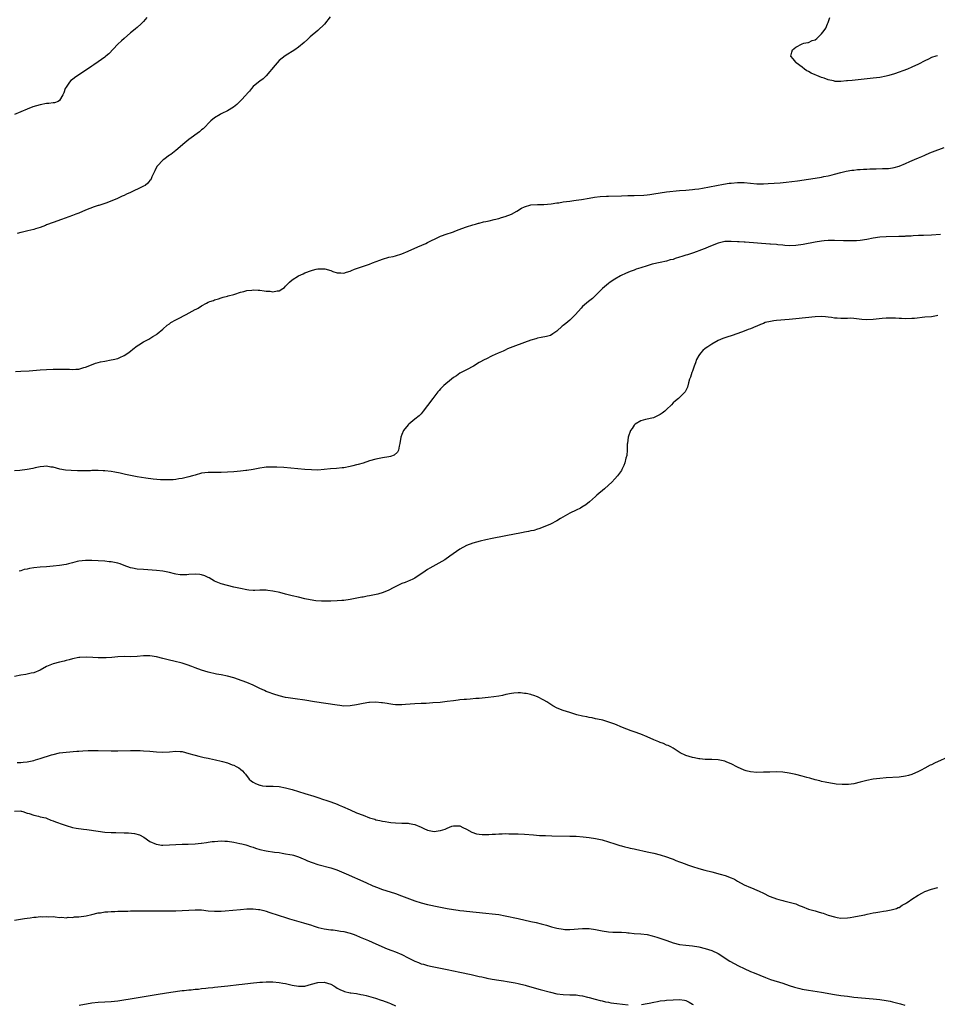
# Model space of a CAD drawing. Units: inches. Extents: x 2652000 to 2655000, y 1557000 to 1560000.
# Drawn here: x 2654305 to 2654589, y 1558407 to 1558712 of the extents above; entities that cross this region are included whole.
import ezdxf

# ---------------------------------------------------------------- set-up
doc = ezdxf.new("R2010")
doc.units = ezdxf.units.IN
doc.header["$MEASUREMENT"] = 0
doc.layers.add('LD26521557_10ft', color=132, linetype='Continuous')

msp = doc.modelspace()

# ---------------------------------------------------------------- linework, layer by layer
at = {"layer": 'LD26521557_10ft'}
for points, elevation in [([(2654400.82, 1558713.18), (2654399.09, 1558710.91), (2654397, 1558709.01), (2654394.63, 1558707), (2654393.79, 1558706.21), (2654392.74, 1558705.26), (2654391, 1558703.83), (2654389.85, 1558703), (2654386.85, 1558701.15), (2654385, 1558699.68), (2654384.35, 1558699), (2654383.75, 1558698.25), (2654381, 1558694.95), (2654380.02, 1558693.98), (2654379, 1558693.32), (2654378.56, 1558693), (2654377, 1558691.63), (2654376.4, 1558691), (2654375.79, 1558690.21), (2654375, 1558689.34), (2654374.85, 1558689.15), (2654373, 1558687.18), (2654371.93, 1558686.07), (2654370.83, 1558685.17), (2654369, 1558684.06), (2654367.3, 1558683.3), (2654367, 1558683.15), (2654366.72, 1558683), (2654365, 1558681.92), (2654363.85, 1558681), (2654361.46, 1558678.54), (2654361, 1558678.16), (2654360.38, 1558677.62), (2654357, 1558675.2), (2654355.78, 1558674.22), (2654353, 1558671.84), (2654351.41, 1558670.59), (2654351, 1558670.31), (2654349.29, 1558669), (2654349, 1558668.76), (2654347.29, 1558667), (2654347.17, 1558666.83), (2654346.47, 1558665.53), (2654345.59, 1558663.59), (2654345.36, 1558663), (2654345.24, 1558662.76), (2654345, 1558662.53), (2654344.36, 1558661.64), (2654343.47, 1558661), (2654343, 1558660.75), (2654342.56, 1558660.56), (2654339, 1558658.82), (2654337.74, 1558658.26), (2654337, 1558657.85), (2654336.38, 1558657.62), (2654334.92, 1558656.92), (2654331.63, 1558655.63), (2654329.2, 1558654.8), (2654329, 1558654.72), (2654327.7, 1558654.3), (2654325, 1558653.26), (2654323, 1558652.43), (2654322.08, 1558652.08), (2654321, 1558651.64), (2654317.59, 1558650.41), (2654315, 1558649.5), (2654313, 1558648.74), (2654312.61, 1558648.61), (2654311, 1558647.98), (2654309.55, 1558647.55), (2654309, 1558647.35), (2654307.13, 1558646.87), (2654305.51, 1558646.49), (2654305, 1558646.39), (2654303.87, 1558646.13)], 7990), ([(2654344.05, 1558713), (2654343, 1558711.77), (2654342.25, 1558711), (2654341, 1558709.92), (2654340.5, 1558709.5), (2654339.94, 1558709), (2654339, 1558708.23), (2654337, 1558706.54), (2654336.18, 1558705.82), (2654335, 1558704.74), (2654332.21, 1558701.79), (2654331.31, 1558701), (2654331, 1558700.74), (2654329, 1558699.27), (2654327.66, 1558698.34), (2654327, 1558697.93), (2654321.64, 1558694.36), (2654321, 1558693.83), (2654320.5, 1558693.5), (2654320.05, 1558693), (2654319, 1558691.42), (2654318.78, 1558691), (2654318.32, 1558689.68), (2654318.06, 1558689), (2654317, 1558687.33), (2654316.52, 1558687), (2654315.42, 1558686.58), (2654315, 1558686.55), (2654313.65, 1558686.35), (2654313, 1558686.32), (2654311, 1558685.99), (2654308.71, 1558685.29), (2654307, 1558684.63), (2654305, 1558683.82), (2654303.07, 1558683)], 7980), ([(2654588.89, 1558701.11), (2654588.41, 1558701), (2654587, 1558700.59), (2654586.14, 1558700.14), (2654585, 1558699.58), (2654583, 1558698.52), (2654581, 1558697.61), (2654579.6, 1558697), (2654575.56, 1558695.56), (2654573.8, 1558695), (2654573, 1558694.8), (2654571, 1558694.42), (2654569, 1558694.16), (2654562.48, 1558693.52), (2654561, 1558693.35), (2654560.67, 1558693.33), (2654559, 1558693.17), (2654557.21, 1558693.21), (2654557, 1558693.23), (2654556.66, 1558693.34), (2654555, 1558693.7), (2654553.81, 1558694.19), (2654553, 1558694.45), (2654551.53, 1558695), (2654551, 1558695.26), (2654549.78, 1558695.78), (2654549, 1558696.23), (2654548.47, 1558696.47), (2654547.76, 1558697), (2654547, 1558697.63), (2654545.13, 1558699), (2654545.09, 1558699.09), (2654545, 1558699.17), (2654544.19, 1558700.19), (2654543.5, 1558701), (2654543.76, 1558702.24), (2654543.97, 1558703), (2654545, 1558703.85), (2654547, 1558704.84), (2654547.53, 1558705), (2654548.7, 1558705.3), (2654549, 1558705.3), (2654550.13, 1558705.87), (2654551, 1558706.09), (2654551.49, 1558706.51), (2654553, 1558707.89), (2654553.85, 1558709), (2654554.27, 1558709.73), (2654554.88, 1558711), (2654555, 1558711.48), (2654555.53, 1558713)], 7990), ([(2654303.34, 1558603.34), (2654305, 1558603.41), (2654307.56, 1558603.56), (2654311, 1558603.83), (2654313, 1558603.95), (2654315, 1558604.05), (2654317, 1558604.09), (2654318.08, 1558604.08), (2654319, 1558604.03), (2654320.03, 1558604.03), (2654321, 1558603.94), (2654322.07, 1558604.07), (2654323, 1558604.07), (2654324.54, 1558604.54), (2654325, 1558604.64), (2654325.81, 1558605), (2654328.13, 1558605.87), (2654329, 1558606.11), (2654329.7, 1558606.3), (2654331, 1558606.57), (2654333, 1558606.9), (2654333.56, 1558607), (2654335, 1558607.36), (2654335.7, 1558607.7), (2654337, 1558608.25), (2654338.15, 1558609), (2654339, 1558609.67), (2654339.73, 1558610.27), (2654341, 1558611.23), (2654341.58, 1558611.58), (2654343, 1558612.49), (2654344.63, 1558613.37), (2654345, 1558613.56), (2654345.85, 1558614.15), (2654347, 1558614.81), (2654347.25, 1558615), (2654349, 1558616.49), (2654350.32, 1558617.68), (2654351, 1558618.12), (2654351.5, 1558618.5), (2654353, 1558619.33), (2654353.65, 1558619.65), (2654356.22, 1558621), (2654359, 1558622.53), (2654359.34, 1558622.66), (2654359.94, 1558623), (2654361, 1558623.65), (2654362.54, 1558624.54), (2654363, 1558624.78), (2654363.57, 1558625), (2654364.63, 1558625.37), (2654365, 1558625.58), (2654366.18, 1558625.82), (2654367, 1558626.13), (2654367.68, 1558626.32), (2654369, 1558626.63), (2654369.24, 1558626.75), (2654371, 1558627.23), (2654371.28, 1558627.28), (2654373, 1558627.9), (2654374.12, 1558628.12), (2654375, 1558628.42), (2654376.52, 1558628.52), (2654377, 1558628.62), (2654378.5, 1558628.5), (2654379, 1558628.49), (2654380.34, 1558628.34), (2654381, 1558628.2), (2654382.21, 1558628.21), (2654383, 1558628.02), (2654384.36, 1558628.36), (2654385, 1558628.34), (2654386.14, 1558629), (2654386.63, 1558629.37), (2654387, 1558629.77), (2654388.23, 1558631), (2654389, 1558631.71), (2654391, 1558632.98), (2654392.4, 1558633.6), (2654393, 1558633.85), (2654395, 1558634.64), (2654395.3, 1558634.7), (2654396.48, 1558635), (2654397, 1558635.11), (2654397.13, 1558635.13), (2654399.11, 1558635.11), (2654401, 1558634.59), (2654401.64, 1558634.36), (2654403, 1558633.92), (2654404.13, 1558633.87), (2654405, 1558633.79), (2654405.87, 1558634.13), (2654407, 1558634.39), (2654407.38, 1558634.62), (2654408.33, 1558635), (2654409, 1558635.22), (2654409.3, 1558635.3), (2654412.35, 1558636.35), (2654413, 1558636.6), (2654413.96, 1558637), (2654416.14, 1558637.86), (2654417, 1558638.17), (2654419, 1558638.73), (2654420.31, 1558639), (2654421, 1558639.16), (2654423, 1558639.76), (2654425, 1558640.61), (2654428.01, 1558641.99), (2654430.43, 1558643), (2654431, 1558643.25), (2654434.57, 1558645), (2654435, 1558645.23), (2654437, 1558645.97), (2654438.39, 1558646.39), (2654439, 1558646.6), (2654439.26, 1558646.74), (2654439.95, 1558647), (2654441.61, 1558647.61), (2654443, 1558648.17), (2654445, 1558648.8), (2654445.81, 1558649), (2654446.74, 1558649.26), (2654447, 1558649.32), (2654448.3, 1558649.7), (2654449, 1558649.82), (2654450.03, 1558650.03), (2654451.56, 1558650.44), (2654453, 1558650.77), (2654453.86, 1558651), (2654455, 1558651.33), (2654457, 1558652.1), (2654458.59, 1558653), (2654460.11, 1558653.89), (2654461, 1558654.35), (2654463, 1558654.94), (2654465, 1558655.07), (2654467, 1558655.09), (2654469.28, 1558655.28), (2654471, 1558655.54), (2654471.62, 1558655.62), (2654473, 1558655.85), (2654473.96, 1558655.96), (2654475, 1558656.14), (2654476.29, 1558656.29), (2654477, 1558656.41), (2654478.6, 1558656.6), (2654480.99, 1558656.99), (2654482.7, 1558657.3), (2654484.48, 1558657.52), (2654486.36, 1558657.64), (2654487, 1558657.67), (2654491, 1558657.74), (2654493, 1558657.81), (2654495, 1558657.9), (2654498, 1558658), (2654499, 1558658.06), (2654499.85, 1558658.15), (2654501, 1558658.33), (2654503, 1558658.72), (2654505, 1558659.01), (2654509, 1558659.38), (2654511, 1558659.55), (2654513, 1558659.69), (2654513.78, 1558659.78), (2654515, 1558659.95), (2654516.14, 1558660.14), (2654522.65, 1558661.35), (2654524.37, 1558661.63), (2654525, 1558661.71), (2654527, 1558661.89), (2654529, 1558661.87), (2654533, 1558661.5), (2654533.48, 1558661.48), (2654535, 1558661.48), (2654536.46, 1558661.54), (2654538.35, 1558661.65), (2654540.19, 1558661.81), (2654542.02, 1558662.02), (2654543.79, 1558662.21), (2654545.57, 1558662.43), (2654549, 1558662.89), (2654551, 1558663.2), (2654553, 1558663.56), (2654553.74, 1558663.74), (2654555, 1558663.96), (2654556.3, 1558664.3), (2654557, 1558664.43), (2654558.95, 1558664.95), (2654560.65, 1558665.35), (2654562.34, 1558665.66), (2654563, 1558665.72), (2654564.13, 1558665.87), (2654565, 1558665.91), (2654566, 1558666), (2654567, 1558666.02), (2654567.91, 1558666.09), (2654569.86, 1558666.14), (2654571.83, 1558666.17), (2654573, 1558666.22), (2654573.74, 1558666.26), (2654575, 1558666.41), (2654575.49, 1558666.51), (2654577.06, 1558666.94), (2654579, 1558667.72), (2654580.35, 1558668.35), (2654581.83, 1558669), (2654583, 1558669.54), (2654584.05, 1558669.95), (2654585, 1558670.4), (2654585.44, 1558670.56), (2654587, 1558671.23), (2654587.35, 1558671.35), (2654591, 1558672.77)], 8000), ([(2654589.81, 1558645.81), (2654587, 1558645.57), (2654584.54, 1558645.46), (2654583, 1558645.43), (2654581.37, 1558645.37), (2654580.71, 1558645.29), (2654579, 1558645.21), (2654578.81, 1558645.19), (2654576.89, 1558645.11), (2654573.03, 1558645.03), (2654571, 1558644.9), (2654569, 1558644.63), (2654567, 1558644.25), (2654565, 1558643.92), (2654563.82, 1558643.82), (2654563, 1558643.77), (2654561.77, 1558643.77), (2654559.8, 1558643.8), (2654557, 1558643.88), (2654555.88, 1558643.88), (2654555, 1558643.87), (2654553.79, 1558643.79), (2654553, 1558643.72), (2654551, 1558643.4), (2654547.33, 1558642.67), (2654545, 1558642.36), (2654543, 1558642.28), (2654541.65, 1558642.35), (2654541, 1558642.43), (2654539.44, 1558642.56), (2654539, 1558642.64), (2654537.23, 1558642.77), (2654537, 1558642.81), (2654529.37, 1558643.37), (2654529, 1558643.38), (2654527.51, 1558643.51), (2654527, 1558643.52), (2654525, 1558643.65), (2654523.58, 1558643.58), (2654523, 1558643.6), (2654521, 1558643.13), (2654518.05, 1558641.95), (2654517, 1558641.48), (2654516.64, 1558641.36), (2654515, 1558640.68), (2654514.49, 1558640.49), (2654513, 1558639.99), (2654511.51, 1558639.51), (2654511, 1558639.38), (2654509.73, 1558639), (2654509, 1558638.74), (2654507.65, 1558638.35), (2654507, 1558638.07), (2654506.12, 1558637.88), (2654505, 1558637.54), (2654503, 1558637.13), (2654500.57, 1558636.57), (2654499, 1558636.09), (2654497, 1558635.43), (2654495.61, 1558635), (2654495, 1558634.77), (2654493.68, 1558634.32), (2654493, 1558634.02), (2654492.27, 1558633.73), (2654490.92, 1558633.08), (2654490.76, 1558633), (2654489, 1558631.9), (2654487.24, 1558630.76), (2654487, 1558630.57), (2654485.19, 1558629), (2654483, 1558626.84), (2654482.01, 1558625.99), (2654480.82, 1558625), (2654479, 1558623.42), (2654478.57, 1558623), (2654476.77, 1558621), (2654475, 1558619.23), (2654473.77, 1558618.23), (2654473, 1558617.54), (2654472.67, 1558617.33), (2654471, 1558615.82), (2654469.81, 1558615), (2654469, 1558614.52), (2654467.8, 1558614.2), (2654466.15, 1558613.85), (2654465, 1558613.64), (2654464.52, 1558613.48), (2654463, 1558613.03), (2654461, 1558612.34), (2654457.33, 1558611), (2654455.7, 1558610.3), (2654455, 1558609.94), (2654454.35, 1558609.65), (2654452.81, 1558609), (2654451, 1558608.2), (2654449, 1558607.18), (2654448.74, 1558607), (2654447, 1558606.09), (2654445.24, 1558605), (2654443, 1558603.87), (2654441, 1558602.77), (2654439.97, 1558602.03), (2654439, 1558601.43), (2654438.39, 1558601), (2654436.03, 1558599), (2654435.54, 1558598.46), (2654435, 1558597.93), (2654434.57, 1558597.43), (2654434.14, 1558597), (2654432.58, 1558595), (2654431, 1558592.75), (2654429.66, 1558591), (2654429, 1558590.25), (2654428.38, 1558589.62), (2654427, 1558588.52), (2654425.18, 1558587), (2654425, 1558586.81), (2654423.49, 1558585), (2654423, 1558583.84), (2654422.71, 1558583), (2654422.42, 1558581), (2654422.15, 1558580.15), (2654421.93, 1558579), (2654421.62, 1558578.38), (2654420.6, 1558577.4), (2654419.51, 1558577), (2654419, 1558576.85), (2654417, 1558576.59), (2654415, 1558576.2), (2654413, 1558575.61), (2654411, 1558574.95), (2654409.46, 1558574.54), (2654409, 1558574.38), (2654407.86, 1558574.14), (2654407, 1558573.88), (2654405, 1558573.51), (2654404.56, 1558573.44), (2654402.72, 1558573.28), (2654400.86, 1558573.14), (2654399, 1558572.95), (2654397, 1558572.8), (2654395, 1558572.83), (2654393, 1558572.98), (2654388.6, 1558573.4), (2654386.43, 1558573.57), (2654384.3, 1558573.7), (2654383, 1558573.73), (2654381.66, 1558573.66), (2654381, 1558573.66), (2654380.4, 1558573.59), (2654379, 1558573.38), (2654377, 1558572.97), (2654375, 1558572.65), (2654374.64, 1558572.64), (2654373, 1558572.46), (2654371, 1558572.29), (2654369, 1558572.15), (2654367, 1558572.07), (2654363, 1558572.03), (2654361, 1558571.78), (2654359, 1558571.26), (2654358.15, 1558571), (2654357, 1558570.68), (2654355, 1558570.23), (2654353.95, 1558570.05), (2654353, 1558569.9), (2654352.19, 1558569.81), (2654351, 1558569.74), (2654349.79, 1558569.79), (2654349, 1558569.76), (2654348.21, 1558569.79), (2654346, 1558570), (2654343.71, 1558570.29), (2654341, 1558570.69), (2654339, 1558571.06), (2654337.42, 1558571.42), (2654337, 1558571.49), (2654335.8, 1558571.8), (2654334.12, 1558572.12), (2654333, 1558572.32), (2654331, 1558572.54), (2654330.55, 1558572.55), (2654329, 1558572.62), (2654328.61, 1558572.61), (2654327, 1558572.61), (2654326.59, 1558572.59), (2654325, 1558572.57), (2654324.55, 1558572.55), (2654322.55, 1558572.55), (2654320.62, 1558572.62), (2654318.8, 1558572.8), (2654317.11, 1558573.11), (2654315, 1558573.64), (2654314.28, 1558573.72), (2654313, 1558573.95), (2654312.14, 1558573.86), (2654311, 1558573.81), (2654309.48, 1558573.48), (2654308.73, 1558573.27), (2654307, 1558572.94), (2654304.67, 1558572.67), (2654303, 1558572.53)], 8010), ([(2654589, 1558620.68), (2654588.62, 1558620.62), (2654587, 1558620.31), (2654585, 1558620.13), (2654581.78, 1558619.78), (2654581, 1558619.72), (2654579, 1558619.69), (2654577.76, 1558619.76), (2654577, 1558619.78), (2654575.86, 1558619.86), (2654573.87, 1558619.87), (2654573, 1558619.83), (2654571.73, 1558619.73), (2654569, 1558619.43), (2654567, 1558619.34), (2654565.46, 1558619.46), (2654563, 1558619.79), (2654561.81, 1558619.81), (2654561, 1558619.77), (2654559.78, 1558619.78), (2654559, 1558619.71), (2654557.84, 1558619.84), (2654557, 1558619.89), (2654556.05, 1558620.05), (2654555, 1558620.2), (2654554.26, 1558620.26), (2654553, 1558620.35), (2654551, 1558620.26), (2654545, 1558619.61), (2654543, 1558619.42), (2654539, 1558619.09), (2654538.24, 1558619), (2654537.15, 1558618.85), (2654535.54, 1558618.46), (2654535, 1558618.24), (2654534.07, 1558617.93), (2654533, 1558617.41), (2654532.69, 1558617.31), (2654531, 1558616.57), (2654530.29, 1558616.29), (2654529, 1558615.83), (2654527.1, 1558615.1), (2654525, 1558614.36), (2654523.93, 1558614.07), (2654523, 1558613.75), (2654522.42, 1558613.58), (2654521, 1558612.98), (2654519, 1558611.78), (2654517.79, 1558611), (2654517, 1558610.46), (2654516.19, 1558609.81), (2654515.46, 1558609), (2654515, 1558608.32), (2654514.31, 1558607), (2654513.99, 1558606.01), (2654513.55, 1558605), (2654513, 1558603.48), (2654512.8, 1558603), (2654512.38, 1558601.62), (2654512.13, 1558601), (2654511.79, 1558599.79), (2654511.48, 1558598.52), (2654511, 1558597.42), (2654510.76, 1558597), (2654509, 1558595.23), (2654508.71, 1558595), (2654507.71, 1558594.29), (2654507, 1558593.63), (2654506.5, 1558593), (2654505, 1558591.54), (2654504.5, 1558591), (2654503.63, 1558590.37), (2654503, 1558590), (2654500.98, 1558589.02), (2654498.44, 1558588.44), (2654497, 1558588.05), (2654495.3, 1558587), (2654495, 1558586.75), (2654494.3, 1558585.7), (2654493.81, 1558585), (2654493.06, 1558583), (2654492.88, 1558581.12), (2654492.8, 1558580.8), (2654492.78, 1558579), (2654492.69, 1558577.31), (2654492.43, 1558576.43), (2654492.12, 1558575), (2654491.8, 1558574.2), (2654491.19, 1558573), (2654491, 1558572.7), (2654489.83, 1558571), (2654489, 1558570.1), (2654488.04, 1558569), (2654487, 1558568.11), (2654485.76, 1558567), (2654483.4, 1558565), (2654483, 1558564.61), (2654481.08, 1558562.92), (2654479.98, 1558562.02), (2654478.75, 1558561.25), (2654478.3, 1558561), (2654477, 1558560.39), (2654475, 1558559.43), (2654474.3, 1558559), (2654472.19, 1558557.81), (2654471, 1558557.05), (2654469, 1558556.03), (2654467.28, 1558555.28), (2654465.4, 1558554.6), (2654465, 1558554.48), (2654463.88, 1558554.12), (2654463, 1558553.98), (2654462.25, 1558553.75), (2654461, 1558553.56), (2654460.57, 1558553.43), (2654459, 1558553.13), (2654458.44, 1558553), (2654451, 1558551.57), (2654449, 1558551.16), (2654447.24, 1558550.76), (2654445, 1558550.15), (2654443, 1558549.38), (2654441, 1558548.26), (2654437.91, 1558546.09), (2654436.3, 1558545), (2654431.65, 1558542.35), (2654431, 1558541.95), (2654429.55, 1558541), (2654429, 1558540.6), (2654427, 1558539.28), (2654426.37, 1558539), (2654425.46, 1558538.54), (2654425, 1558538.35), (2654424.05, 1558537.95), (2654423, 1558537.62), (2654422.6, 1558537.4), (2654421.72, 1558537), (2654420.28, 1558536.28), (2654419, 1558535.55), (2654417.18, 1558534.82), (2654415.62, 1558534.38), (2654413, 1558533.83), (2654412.29, 1558533.71), (2654411, 1558533.45), (2654410.61, 1558533.39), (2654407, 1558532.73), (2654405, 1558532.43), (2654404.39, 1558532.39), (2654403, 1558532.25), (2654401, 1558532.16), (2654400.14, 1558532.14), (2654398.17, 1558532.17), (2654396.32, 1558532.32), (2654394.59, 1558532.59), (2654392.93, 1558532.93), (2654391, 1558533.37), (2654389, 1558533.84), (2654387, 1558534.34), (2654385.19, 1558534.81), (2654383, 1558535.32), (2654381.5, 1558535.5), (2654381, 1558535.58), (2654379, 1558535.56), (2654377.51, 1558535.51), (2654377, 1558535.48), (2654375.61, 1558535.61), (2654375, 1558535.65), (2654373, 1558536.06), (2654371, 1558536.55), (2654369, 1558537), (2654367, 1558537.55), (2654365, 1558538.42), (2654363.38, 1558539.38), (2654363, 1558539.54), (2654362, 1558540), (2654361, 1558540.29), (2654360.39, 1558540.39), (2654359, 1558540.52), (2654357, 1558540.43), (2654356.38, 1558540.38), (2654355, 1558540.34), (2654354.36, 1558540.36), (2654353, 1558540.53), (2654352.6, 1558540.6), (2654351, 1558541.01), (2654349, 1558541.47), (2654347, 1558541.71), (2654343, 1558541.95), (2654341, 1558542.12), (2654339.59, 1558542.41), (2654339, 1558542.52), (2654337, 1558543.26), (2654335.72, 1558543.72), (2654335, 1558543.95), (2654333, 1558544.32), (2654332.37, 1558544.37), (2654331, 1558544.52), (2654329, 1558544.68), (2654327, 1558544.82), (2654325, 1558544.82), (2654323, 1558544.55), (2654322.42, 1558544.42), (2654321, 1558544.06), (2654319.79, 1558543.79), (2654319, 1558543.58), (2654317, 1558543.24), (2654315, 1558542.99), (2654313, 1558542.79), (2654311, 1558542.67), (2654309, 1558542.5), (2654307.68, 1558542.32), (2654307, 1558542.13), (2654306.04, 1558541.96), (2654305, 1558541.57), (2654304.52, 1558541.48)], 8020), ([(2654593, 1558484.31), (2654588.02, 1558481.98), (2654587, 1558481.48), (2654586.67, 1558481.33), (2654585, 1558480.46), (2654583.8, 1558479.8), (2654583, 1558479.38), (2654581, 1558478.43), (2654579.88, 1558478.12), (2654579, 1558477.91), (2654577, 1558477.69), (2654573, 1558477.44), (2654571, 1558477.28), (2654569, 1558477.01), (2654567, 1558476.59), (2654565, 1558476.06), (2654563, 1558475.6), (2654561.38, 1558475.38), (2654561, 1558475.34), (2654559.33, 1558475.33), (2654557.49, 1558475.49), (2654557, 1558475.6), (2654555.76, 1558475.76), (2654554.12, 1558476.12), (2654553, 1558476.32), (2654552.5, 1558476.5), (2654551, 1558476.86), (2654549.37, 1558477.37), (2654548.42, 1558477.58), (2654547, 1558477.96), (2654545, 1558478.43), (2654543, 1558478.86), (2654541, 1558479.17), (2654539, 1558479.28), (2654537, 1558479.25), (2654535, 1558479.17), (2654533, 1558479.14), (2654531, 1558479.31), (2654529.66, 1558479.66), (2654529, 1558479.86), (2654527, 1558480.76), (2654525, 1558481.8), (2654523.67, 1558482.33), (2654523, 1558482.63), (2654521, 1558483.05), (2654519, 1558483.13), (2654517, 1558483.12), (2654515.28, 1558483.28), (2654515, 1558483.3), (2654513.61, 1558483.61), (2654513, 1558483.72), (2654511, 1558484.38), (2654510.55, 1558484.55), (2654509.63, 1558485), (2654509.22, 1558485.22), (2654507, 1558486.61), (2654506.31, 1558487), (2654505.45, 1558487.45), (2654505, 1558487.61), (2654504.04, 1558488.04), (2654503, 1558488.4), (2654502.59, 1558488.59), (2654501, 1558489.25), (2654499, 1558490.14), (2654497, 1558490.96), (2654495, 1558491.7), (2654494.03, 1558492.03), (2654491.38, 1558493), (2654489, 1558494.02), (2654486.84, 1558494.84), (2654486.2, 1558495), (2654485.26, 1558495.26), (2654483.64, 1558495.64), (2654483, 1558495.75), (2654481.98, 1558495.98), (2654481, 1558496.15), (2654480.32, 1558496.32), (2654479, 1558496.57), (2654477.24, 1558497), (2654475, 1558497.65), (2654474, 1558498), (2654473, 1558498.3), (2654471.06, 1558499.06), (2654469.76, 1558499.76), (2654468.55, 1558500.55), (2654467.93, 1558501), (2654467, 1558501.54), (2654465, 1558502.58), (2654463.88, 1558503), (2654463.2, 1558503.2), (2654463, 1558503.25), (2654461.54, 1558503.54), (2654461, 1558503.62), (2654459.73, 1558503.73), (2654459, 1558503.76), (2654457.68, 1558503.68), (2654457, 1558503.61), (2654455.25, 1558503.25), (2654454.15, 1558503), (2654453, 1558502.76), (2654451.49, 1558502.51), (2654449.7, 1558502.3), (2654447, 1558502.05), (2654445.97, 1558501.97), (2654444.14, 1558501.86), (2654443, 1558501.75), (2654442.29, 1558501.71), (2654441, 1558501.56), (2654440.47, 1558501.53), (2654439, 1558501.32), (2654437.08, 1558501.08), (2654434.83, 1558500.83), (2654432.64, 1558500.64), (2654430.5, 1558500.5), (2654429, 1558500.44), (2654427, 1558500.34), (2654424.15, 1558500.15), (2654423, 1558500.05), (2654422.09, 1558500.09), (2654421, 1558500.08), (2654420.21, 1558500.21), (2654419, 1558500.34), (2654418.45, 1558500.45), (2654417, 1558500.67), (2654416.7, 1558500.7), (2654415, 1558500.84), (2654413, 1558500.78), (2654412.76, 1558500.76), (2654411, 1558500.5), (2654409, 1558500.09), (2654407, 1558499.74), (2654405, 1558499.69), (2654403.84, 1558499.84), (2654403, 1558499.91), (2654395.98, 1558501), (2654393, 1558501.49), (2654389.94, 1558501.95), (2654387.75, 1558502.25), (2654387, 1558502.38), (2654385, 1558502.82), (2654383.36, 1558503.36), (2654383, 1558503.46), (2654381.9, 1558503.9), (2654381, 1558504.23), (2654380.46, 1558504.46), (2654379, 1558505.13), (2654377, 1558506.11), (2654375, 1558506.99), (2654373.54, 1558507.54), (2654371, 1558508.42), (2654369, 1558508.99), (2654367, 1558509.38), (2654365.6, 1558509.6), (2654363, 1558510.13), (2654361, 1558510.75), (2654359, 1558511.53), (2654357.95, 1558511.95), (2654356.48, 1558512.48), (2654355, 1558512.95), (2654352.39, 1558513.61), (2654351, 1558513.91), (2654349.77, 1558514.23), (2654349, 1558514.39), (2654347, 1558514.88), (2654345, 1558515.21), (2654343, 1558515.2), (2654341, 1558515.01), (2654339, 1558514.95), (2654337, 1558515.02), (2654335, 1558514.96), (2654333.23, 1558514.76), (2654331.39, 1558514.61), (2654331, 1558514.59), (2654329, 1558514.6), (2654327.3, 1558514.7), (2654325.22, 1558514.78), (2654323.3, 1558514.7), (2654323, 1558514.68), (2654321, 1558514.32), (2654319.97, 1558514.03), (2654319, 1558513.81), (2654318.38, 1558513.62), (2654317, 1558513.32), (2654315, 1558512.75), (2654313, 1558511.89), (2654311, 1558510.82), (2654309, 1558509.99), (2654308.17, 1558509.83), (2654307, 1558509.55), (2654306.51, 1558509.49), (2654305, 1558509.25), (2654303, 1558508.87)], 8030), ([(2654303.83, 1558482.17), (2654305, 1558482.19), (2654305.75, 1558482.25), (2654307, 1558482.38), (2654309, 1558482.82), (2654309.58, 1558483), (2654311, 1558483.39), (2654314.52, 1558484.52), (2654315, 1558484.66), (2654317, 1558485.15), (2654319, 1558485.43), (2654322.31, 1558485.69), (2654323, 1558485.71), (2654324.2, 1558485.8), (2654325.89, 1558485.89), (2654327, 1558485.92), (2654328.09, 1558485.91), (2654329, 1558485.92), (2654333, 1558485.84), (2654335, 1558485.85), (2654339, 1558485.95), (2654341, 1558485.95), (2654341.92, 1558485.92), (2654343, 1558485.85), (2654345, 1558485.69), (2654347, 1558485.49), (2654349, 1558485.37), (2654351, 1558485.51), (2654353, 1558485.72), (2654354.4, 1558485.6), (2654355, 1558485.58), (2654357.02, 1558485.02), (2654358.57, 1558484.57), (2654359, 1558484.43), (2654360.17, 1558484.17), (2654361.79, 1558483.79), (2654363, 1558483.53), (2654363.41, 1558483.41), (2654365.28, 1558483), (2654367, 1558482.64), (2654367.51, 1558482.49), (2654369, 1558482.09), (2654370.5, 1558481.5), (2654371, 1558481.32), (2654371.69, 1558481), (2654372.51, 1558480.51), (2654373, 1558480.09), (2654373.61, 1558479.61), (2654374.17, 1558479), (2654374.54, 1558478.54), (2654375.72, 1558477), (2654376.41, 1558476.41), (2654377, 1558476.1), (2654377.66, 1558475.66), (2654379, 1558475.16), (2654379.12, 1558475.12), (2654379.85, 1558475), (2654381, 1558474.85), (2654383, 1558474.84), (2654383.18, 1558474.82), (2654385, 1558474.75), (2654387, 1558474.35), (2654389, 1558473.79), (2654393, 1558472.62), (2654395.78, 1558471.78), (2654397, 1558471.35), (2654398.77, 1558470.77), (2654399.49, 1558470.51), (2654401, 1558470), (2654403, 1558469.25), (2654403.6, 1558469), (2654404.59, 1558468.59), (2654407, 1558467.51), (2654409, 1558466.63), (2654411, 1558465.83), (2654413, 1558465.1), (2654414.61, 1558464.61), (2654415, 1558464.47), (2654416.22, 1558464.22), (2654417, 1558463.99), (2654417.89, 1558463.89), (2654419, 1558463.66), (2654419.63, 1558463.63), (2654421, 1558463.48), (2654423, 1558463.44), (2654425, 1558463.37), (2654425.32, 1558463.32), (2654427, 1558462.96), (2654429, 1558462.11), (2654429.79, 1558461.79), (2654431, 1558461.24), (2654433, 1558460.86), (2654434.29, 1558461), (2654435, 1558461.1), (2654436.43, 1558461.57), (2654437, 1558461.87), (2654438.47, 1558462.47), (2654439, 1558462.62), (2654439.43, 1558462.57), (2654441, 1558462.54), (2654441.9, 1558462.1), (2654443, 1558461.54), (2654444.64, 1558460.64), (2654446.14, 1558460.14), (2654447, 1558459.97), (2654447.89, 1558459.89), (2654449, 1558459.86), (2654449.9, 1558459.9), (2654451, 1558459.99), (2654452.04, 1558460.04), (2654453, 1558460.12), (2654454.12, 1558460.12), (2654455, 1558460.16), (2654456.12, 1558460.12), (2654457, 1558460.13), (2654458.1, 1558460.1), (2654459, 1558460.09), (2654461, 1558459.98), (2654463.75, 1558459.75), (2654465.62, 1558459.62), (2654467.54, 1558459.54), (2654469.49, 1558459.49), (2654475, 1558459.41), (2654477, 1558459.35), (2654479.2, 1558459.2), (2654481, 1558458.97), (2654483, 1558458.63), (2654483.5, 1558458.5), (2654485, 1558458.19), (2654487, 1558457.62), (2654488.97, 1558456.98), (2654490.52, 1558456.52), (2654491, 1558456.41), (2654492.1, 1558456.1), (2654493, 1558455.89), (2654493.7, 1558455.7), (2654495, 1558455.42), (2654495.33, 1558455.33), (2654499, 1558454.54), (2654501, 1558454.07), (2654503, 1558453.56), (2654505, 1558452.96), (2654506.41, 1558452.41), (2654507, 1558452.24), (2654507.86, 1558451.86), (2654509, 1558451.44), (2654509.3, 1558451.3), (2654510.75, 1558450.75), (2654511.48, 1558450.52), (2654513, 1558449.99), (2654515, 1558449.37), (2654516.84, 1558448.84), (2654519, 1558448.29), (2654521.63, 1558447.63), (2654523.18, 1558447.18), (2654525, 1558446.48), (2654526.04, 1558446.04), (2654527, 1558445.44), (2654529, 1558444.3), (2654531, 1558443.44), (2654531.32, 1558443.32), (2654533, 1558442.64), (2654533.72, 1558442.28), (2654535, 1558441.68), (2654536.79, 1558440.79), (2654538.23, 1558440.23), (2654539, 1558439.98), (2654539.76, 1558439.76), (2654541, 1558439.43), (2654541.36, 1558439.36), (2654542.96, 1558438.96), (2654545, 1558438.37), (2654546.1, 1558437.9), (2654547, 1558437.58), (2654549, 1558436.77), (2654551, 1558436.19), (2654551.94, 1558435.94), (2654553, 1558435.61), (2654553.47, 1558435.47), (2654555, 1558434.94), (2654557, 1558434.36), (2654557.8, 1558434.2), (2654559, 1558434.01), (2654561, 1558434.04), (2654561.81, 1558434.19), (2654563, 1558434.36), (2654563.53, 1558434.47), (2654566.45, 1558435), (2654567.17, 1558435.17), (2654569, 1558435.57), (2654569.77, 1558435.77), (2654571, 1558435.96), (2654572.17, 1558436.17), (2654573, 1558436.25), (2654574.52, 1558436.52), (2654575, 1558436.62), (2654576.16, 1558437), (2654576.76, 1558437.24), (2654577, 1558437.31), (2654578.01, 1558437.99), (2654579, 1558438.48), (2654579.31, 1558438.69), (2654579.8, 1558439), (2654581, 1558439.88), (2654582.9, 1558441.1), (2654584.21, 1558441.79), (2654585, 1558442.18), (2654587, 1558442.99), (2654589, 1558443.49)], 8040), ([(2654303.09, 1558467.09), (2654305, 1558467.18), (2654305.12, 1558467.12), (2654305.65, 1558467), (2654307, 1558466.53), (2654307.62, 1558466.38), (2654309, 1558465.86), (2654310.47, 1558465.53), (2654311, 1558465.4), (2654312.74, 1558465), (2654313, 1558464.91), (2654314.33, 1558464.33), (2654315, 1558464.12), (2654315.77, 1558463.77), (2654318.09, 1558463), (2654318.73, 1558462.73), (2654319, 1558462.64), (2654321, 1558462.1), (2654322.1, 1558461.9), (2654324.43, 1558461.57), (2654325.46, 1558461.46), (2654329, 1558460.89), (2654331, 1558460.65), (2654333, 1558460.53), (2654334.47, 1558460.47), (2654337, 1558460.42), (2654338.36, 1558460.36), (2654340.2, 1558460.2), (2654341.79, 1558459.79), (2654343.09, 1558459.09), (2654345, 1558457.77), (2654346.88, 1558456.88), (2654347, 1558456.85), (2654348.61, 1558456.61), (2654349, 1558456.58), (2654351, 1558456.68), (2654353, 1558456.83), (2654355, 1558456.86), (2654356.86, 1558456.86), (2654358.96, 1558456.96), (2654360.83, 1558457.17), (2654361, 1558457.17), (2654362.55, 1558457.45), (2654363, 1558457.47), (2654364.3, 1558457.7), (2654365, 1558457.76), (2654367, 1558457.89), (2654368.19, 1558457.81), (2654369, 1558457.79), (2654371, 1558457.51), (2654372.86, 1558457.14), (2654373.41, 1558457), (2654374.64, 1558456.64), (2654375, 1558456.56), (2654376.15, 1558456.15), (2654377, 1558455.92), (2654377.69, 1558455.69), (2654379, 1558455.29), (2654381, 1558454.81), (2654383.56, 1558454.44), (2654385, 1558454.26), (2654385.91, 1558454.09), (2654387, 1558453.94), (2654388.35, 1558453.65), (2654389, 1558453.56), (2654389.45, 1558453.45), (2654391, 1558452.99), (2654392.4, 1558452.4), (2654393, 1558452.17), (2654393.78, 1558451.78), (2654395.22, 1558451.22), (2654397, 1558450.64), (2654401, 1558449.55), (2654402.91, 1558448.91), (2654404.33, 1558448.33), (2654405.72, 1558447.72), (2654411.82, 1558445), (2654414.03, 1558444.03), (2654415.46, 1558443.46), (2654416.66, 1558443), (2654421, 1558441.59), (2654422.92, 1558440.92), (2654427, 1558439.35), (2654429, 1558438.72), (2654431, 1558438.23), (2654434.51, 1558437.49), (2654437, 1558436.99), (2654439, 1558436.64), (2654440.45, 1558436.45), (2654441, 1558436.36), (2654442.22, 1558436.22), (2654443, 1558436.12), (2654449, 1558435.55), (2654451, 1558435.34), (2654453, 1558435.07), (2654455, 1558434.71), (2654459, 1558433.85), (2654462.98, 1558432.98), (2654464.6, 1558432.6), (2654466.2, 1558432.2), (2654467, 1558431.97), (2654467.78, 1558431.78), (2654469, 1558431.39), (2654469.32, 1558431.32), (2654471, 1558430.85), (2654473, 1558430.52), (2654473.51, 1558430.49), (2654475, 1558430.48), (2654479, 1558430.79), (2654481, 1558430.74), (2654483, 1558430.46), (2654485, 1558430.07), (2654487, 1558429.72), (2654488.38, 1558429.62), (2654489, 1558429.59), (2654491, 1558429.58), (2654492.5, 1558429.5), (2654493, 1558429.45), (2654493.38, 1558429.38), (2654495, 1558429.25), (2654497, 1558429.12), (2654499, 1558428.87), (2654500.5, 1558428.5), (2654502.03, 1558428.03), (2654505.1, 1558427), (2654507, 1558426.33), (2654509, 1558425.84), (2654511, 1558425.61), (2654513, 1558425.4), (2654515, 1558425.06), (2654517, 1558424.58), (2654519, 1558423.95), (2654521.01, 1558423.01), (2654523, 1558421.66), (2654524.1, 1558421), (2654524.63, 1558420.63), (2654525.9, 1558419.9), (2654527.24, 1558419.24), (2654529, 1558418.41), (2654531, 1558417.49), (2654532.15, 1558417), (2654535.61, 1558415.61), (2654537.22, 1558415), (2654541, 1558413.81), (2654543, 1558413.13), (2654544.63, 1558412.63), (2654545, 1558412.5), (2654546.22, 1558412.22), (2654547, 1558412), (2654549, 1558411.63), (2654553, 1558411), (2654557, 1558410.34), (2654559, 1558410.02), (2654561, 1558409.75), (2654563, 1558409.53), (2654569, 1558409), (2654571, 1558408.79), (2654573, 1558408.5), (2654574.22, 1558408.22), (2654575, 1558408.06), (2654575.82, 1558407.82), (2654577.4, 1558407.4), (2654578.76, 1558407)], 8050), ([(2654303, 1558433.32), (2654306.18, 1558433.82), (2654307, 1558433.97), (2654307.94, 1558434.06), (2654309, 1558434.28), (2654309.74, 1558434.26), (2654311, 1558434.47), (2654311.62, 1558434.38), (2654313, 1558434.53), (2654313.59, 1558434.41), (2654315, 1558434.45), (2654315.65, 1558434.35), (2654317, 1558434.19), (2654317.69, 1558434.31), (2654319, 1558434.11), (2654319.68, 1558434.32), (2654321, 1558434.22), (2654321.64, 1558434.36), (2654323, 1558434.4), (2654325.27, 1558434.73), (2654327, 1558435.14), (2654329, 1558435.57), (2654329.66, 1558435.66), (2654331, 1558435.89), (2654331.94, 1558435.94), (2654333, 1558436.05), (2654334.07, 1558436.07), (2654335, 1558436.13), (2654336.13, 1558436.13), (2654337, 1558436.17), (2654338.17, 1558436.17), (2654339, 1558436.2), (2654347, 1558436.2), (2654351, 1558436.24), (2654353, 1558436.28), (2654355, 1558436.35), (2654357, 1558436.47), (2654359, 1558436.58), (2654361, 1558436.5), (2654363, 1558436.27), (2654365, 1558436.12), (2654366.13, 1558436.13), (2654367, 1558436.16), (2654368.25, 1558436.25), (2654373, 1558436.7), (2654375, 1558436.83), (2654377, 1558436.83), (2654378.65, 1558436.65), (2654379, 1558436.6), (2654380.3, 1558436.3), (2654381, 1558436.11), (2654381.86, 1558435.86), (2654385, 1558434.81), (2654387, 1558434.17), (2654388.2, 1558433.8), (2654392.54, 1558432.54), (2654395, 1558431.76), (2654395.56, 1558431.56), (2654397.11, 1558431.11), (2654399, 1558430.67), (2654401, 1558430.37), (2654401.69, 1558430.31), (2654403, 1558430.14), (2654404.02, 1558429.98), (2654405, 1558429.8), (2654407, 1558429.3), (2654407.9, 1558429), (2654408.71, 1558428.71), (2654410.12, 1558428.12), (2654412.73, 1558427), (2654415, 1558425.98), (2654418.49, 1558424.49), (2654419.91, 1558423.91), (2654421, 1558423.49), (2654423, 1558422.66), (2654425, 1558421.69), (2654427, 1558420.66), (2654428.2, 1558420.2), (2654429, 1558419.87), (2654429.69, 1558419.69), (2654431, 1558419.31), (2654432.39, 1558419), (2654437, 1558418.06), (2654441, 1558417.22), (2654444.47, 1558416.47), (2654447, 1558415.89), (2654447.74, 1558415.74), (2654449, 1558415.44), (2654449.38, 1558415.38), (2654451, 1558415.04), (2654453, 1558414.72), (2654454.51, 1558414.51), (2654455.64, 1558414.36), (2654458.1, 1558413.9), (2654459, 1558413.7), (2654461.18, 1558413.18), (2654461.86, 1558413), (2654465.88, 1558411.88), (2654469, 1558411.04), (2654471, 1558410.57), (2654473, 1558410.32), (2654475, 1558410.26), (2654475.8, 1558410.2), (2654477, 1558410.19), (2654477.98, 1558410.02), (2654479, 1558409.93), (2654480.47, 1558409.53), (2654481, 1558409.43), (2654482.85, 1558408.85), (2654484.43, 1558408.43), (2654485, 1558408.32), (2654486.08, 1558408.07), (2654487, 1558407.93), (2654487.78, 1558407.78), (2654489.54, 1558407.54), (2654491.32, 1558407.32), (2654493.13, 1558407.13)], 8060), ([(2654323.05, 1558407.05), (2654327, 1558407.74), (2654329, 1558407.98), (2654331, 1558408.09), (2654333, 1558408.17), (2654335, 1558408.38), (2654340.71, 1558409.29), (2654347.57, 1558410.43), (2654351.45, 1558411), (2654355, 1558411.54), (2654355.58, 1558411.58), (2654357, 1558411.77), (2654357.79, 1558411.79), (2654359, 1558411.95), (2654360, 1558412), (2654361, 1558412.14), (2654362.25, 1558412.25), (2654363, 1558412.36), (2654364.51, 1558412.51), (2654365, 1558412.58), (2654369.09, 1558413), (2654372.54, 1558413.46), (2654373.54, 1558413.54), (2654376.13, 1558413.87), (2654379, 1558414.11), (2654379.87, 1558414.13), (2654381, 1558414.21), (2654382.23, 1558414.23), (2654383, 1558414.2), (2654385, 1558414.04), (2654386.13, 1558413.87), (2654387, 1558413.7), (2654388.67, 1558413.33), (2654389, 1558413.25), (2654391, 1558412.91), (2654393, 1558412.95), (2654395, 1558413.47), (2654397, 1558414.08), (2654399, 1558414.19), (2654401, 1558413.54), (2654401.95, 1558413), (2654402.55, 1558412.55), (2654403, 1558412.31), (2654403.83, 1558411.83), (2654405, 1558411.31), (2654405.24, 1558411.24), (2654407, 1558410.83), (2654407.18, 1558410.82), (2654409, 1558410.59), (2654410.3, 1558410.3), (2654411, 1558410.23), (2654411.99, 1558410.01), (2654414.8, 1558409.2), (2654416.59, 1558408.59), (2654417, 1558408.48), (2654419, 1558407.75), (2654419.53, 1558407.53), (2654421, 1558406.84)], 8070), ([(2654497.18, 1558407.18), (2654499, 1558407.53), (2654499.64, 1558407.64), (2654501, 1558407.97), (2654502.14, 1558408.14), (2654503, 1558408.32), (2654504.47, 1558408.47), (2654505, 1558408.55), (2654507, 1558408.71), (2654509, 1558408.76), (2654510.52, 1558408.52), (2654511, 1558408.41), (2654511.96, 1558407.96), (2654513, 1558407.35), (2654513.2, 1558407.2)], 8060)]:
    msp.add_lwpolyline(points, dxfattribs=dict(at, elevation=elevation))

doc.saveas('drawing.dxf')
